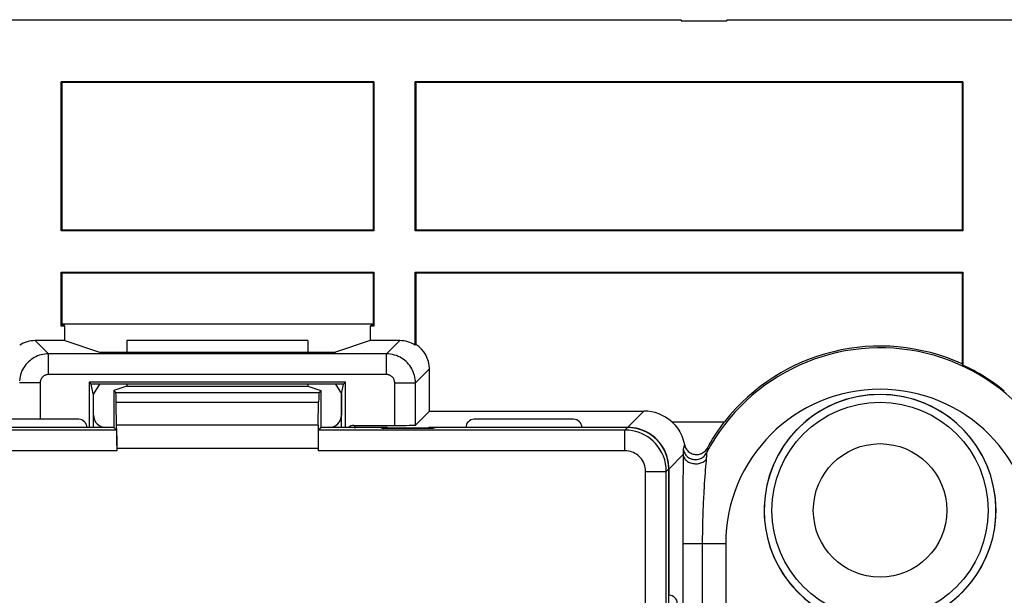
# Model space of a CAD drawing. Units: millimetres. Extents: x 46 to 190, y 96 to 179.
# Drawn here: x 135 to 159, y 165 to 179 of the extents above; entities that cross this region are included whole.
import ezdxf

# ---------------------------------------------------------------- set-up
doc = ezdxf.new("R2010")
doc.units = ezdxf.units.MM
doc.header["$LTSCALE"] = 16.335
doc.layers.get('0').update_dxf_attribs({"linetype": 'CONTINUOUS'})
for name, color, linetype in [('ASSI', 7, 'CONTINUOUS'), ('DRAFT', 7, 'CONTINUOUS'), ('RACCORDO', 7, 'CONTINUOUS')]:
    doc.layers.add(name, color=color, linetype=linetype)

msp = doc.modelspace()

# ---------------------------------------------------------------- linework, layer by layer
at = {"color": 7, "linetype": 'CONTINUOUS'}
for p, q in [((129.41, 178.74), (150.81, 178.74)), ((150.81, 178.74), (150.81, 178.71)), ((150.81, 178.71), (151.91, 178.71)), ((151.91, 178.74), (151.91, 178.71)), ((151.91, 178.74), (175.051, 178.74)), ((137.425, 170.99), (137.425, 170.711)), ((141.796, 170.99), (137.425, 170.99)), ((141.796, 170.99), (141.796, 170.711)), ((137.425, 169.89), (137.11, 169.785)), ((137.11, 169.785), (137.11, 168.89)), ((137.11, 169.785), (137.157, 169.739)), ((137.425, 169.94), (137.425, 169.89)), ((137.425, 169.89), (141.796, 169.89)), ((141.796, 169.94), (141.796, 169.89)), ((141.796, 169.89), (142.11, 169.785)), ((142.11, 169.785), (142.064, 169.739)), ((142.11, 169.785), (142.11, 168.89)), ((142.045, 168.949), (142.054, 169.5)), ((137.11, 168.89), (98.11, 168.89)), ((137.11, 168.89), (137.172, 168.829)), ((142.11, 168.89), (142.049, 168.829)), ((143.363, 168.89), (142.11, 168.89)), ((143.563, 168.887), (143.61, 168.871)), ((144.81, 168.871), (143.61, 168.871)), ((144.858, 168.887), (144.81, 168.871)), ((149.511, 168.89), (145.058, 168.89)), ((137.178, 168.647), (137.179, 168.568)), ((137.179, 168.568), (137.18, 168.479)), ((137.18, 168.479), (137.18, 168.381)), ((137.18, 168.454), (137.18, 168.329)), ((142.041, 168.388), (142.041, 168.329)), ((150.51, 150.338), (150.51, 167.89))]:
    msp.add_line(p, q, dxfattribs=at)
at = {"color": 250, "linetype": 'CONTINUOUS'}
for p, q in [((135.33, 169.971), (135.33, 169.09)), ((137.157, 169.739), (142.064, 169.739)), ((137.167, 169.5), (142.054, 169.5)), ((137.172, 168.829), (98.049, 168.829)), ((142.045, 168.949), (137.176, 168.949)), ((149.449, 168.829), (142.049, 168.829)), ((149.449, 168.829), (149.511, 168.89)), ((149.449, 168.329), (149.449, 168.829)), ((137.18, 168.329), (98.041, 168.329)), ((142.041, 168.388), (137.18, 168.388)), ((149.449, 168.329), (142.041, 168.329)), ((150.449, 167.829), (150.51, 167.89)), ((149.949, 144.951), (149.949, 167.829)), ((149.949, 167.829), (150.449, 167.829)), ((150.449, 144.951), (150.449, 167.829))]:
    msp.add_line(p, q, dxfattribs=at)
at = {"color": 7, "linetype": 'CONTINUOUS'}
for points in [[(137.18, 168.454), (137.18, 168.525), (137.18, 168.593), (137.179, 168.659), (137.179, 168.723), (137.178, 168.784), (137.178, 168.842), (137.177, 168.897), (137.167, 169.5)], [(137.172, 168.829), (137.173, 168.826), (137.173, 168.818), (137.174, 168.806), (137.175, 168.789), (137.176, 168.769), (137.176, 168.744), (137.177, 168.715), (137.178, 168.683), (137.178, 168.647)]]:
    msp.add_lwpolyline(points, dxfattribs=at)
at = {"color": 250, "linetype": 'CONTINUOUS'}
for points in [[(150.449, 167.829), (150.445, 167.923), (150.432, 168.016), (150.41, 168.107), (150.38, 168.196), (150.341, 168.281), (150.296, 168.36), (150.245, 168.434), (150.188, 168.502), (150.128, 168.563), (150.066, 168.616), (150.002, 168.663), (149.934, 168.704), (149.864, 168.739), (149.792, 168.768), (149.714, 168.793), (149.63, 168.812), (149.542, 168.825), (149.449, 168.829)], [(149.949, 167.829), (149.947, 167.877), (149.94, 167.923), (149.93, 167.968), (149.914, 168.012), (149.895, 168.055), (149.873, 168.095), (149.847, 168.132), (149.819, 168.166), (149.789, 168.196), (149.758, 168.223), (149.726, 168.246), (149.692, 168.266), (149.657, 168.284), (149.621, 168.299), (149.582, 168.311), (149.54, 168.32), (149.496, 168.326), (149.449, 168.329)]]:
    msp.add_lwpolyline(points, dxfattribs=at)
at = {"color": 7, "linetype": 'CONTINUOUS'}
for centre, major_axis, ratio, start_param, end_param in [((137.157, 168.939), (0, 0.8), 0.017455, -0.794125, -0.017453), ((142.064, 168.939), (0, 0.8), 0.017455, 0.017453, 0.794125), ((142.055, 168.388), (0, 0.8), 0.017455, 0.794125, 1.570796), ((143.363, 168.887), (0.2, 0), 0.017455, 0.05236, 1.570796), ((145.058, 168.887), (0.2, 0), 0.017455, 1.570796, 3.089233), ((149.51, 167.89), (0.707, 0.707), 0.999695, -0.785246, 0.785246)]:
    msp.add_ellipse(centre, major_axis=major_axis, ratio=ratio, start_param=start_param, end_param=end_param, dxfattribs=at)
at = {"layer": 'ASSI', "color": 7, "linetype": 'CONTINUOUS'}
for p, q in [((129.41, 178.74), (150.81, 178.74)), ((150.81, 178.74), (150.81, 178.71)), ((150.81, 178.71), (151.91, 178.71)), ((151.91, 178.74), (151.91, 178.71)), ((151.91, 178.74), (175.051, 178.74)), ((135.835, 173.64), (135.835, 177.24)), ((143.385, 177.24), (135.835, 177.24)), ((135.853, 177.223), (135.835, 177.24)), ((135.853, 177.223), (135.853, 173.658)), ((143.368, 177.223), (135.853, 177.223)), ((143.368, 177.223), (143.385, 177.24)), ((143.368, 177.223), (143.368, 173.658)), ((143.385, 177.24), (143.385, 173.64)), ((144.385, 173.64), (144.385, 177.24)), ((157.61, 177.24), (144.385, 177.24)), ((144.403, 177.223), (144.385, 177.24)), ((144.403, 177.223), (144.403, 173.658)), ((157.593, 177.223), (144.403, 177.223)), ((157.593, 177.223), (157.61, 177.24)), ((157.593, 177.223), (157.593, 173.658)), ((157.61, 177.24), (157.61, 173.64)), ((135.853, 173.658), (135.835, 173.64)), ((143.385, 173.64), (135.835, 173.64)), ((143.368, 173.658), (135.853, 173.658)), ((143.368, 173.658), (143.385, 173.64)), ((144.403, 173.658), (144.385, 173.64)), ((157.61, 173.64), (144.385, 173.64)), ((157.593, 173.658), (144.403, 173.658)), ((157.593, 173.658), (157.61, 173.64)), ((135.835, 171.338), (135.835, 172.64)), ((135.835, 172.64), (143.385, 172.64)), ((135.853, 172.623), (135.835, 172.64)), ((135.853, 172.623), (135.853, 171.39)), ((135.853, 172.623), (143.368, 172.623)), ((143.368, 172.623), (143.385, 172.64)), ((143.368, 172.623), (143.368, 171.39)), ((143.385, 172.64), (143.385, 171.338)), ((144.385, 170.881), (144.385, 172.64)), ((144.385, 172.64), (157.61, 172.64)), ((144.403, 172.623), (144.385, 172.64)), ((144.403, 172.623), (144.403, 170.899)), ((144.403, 172.623), (157.593, 172.623)), ((157.593, 172.623), (157.61, 172.64)), ((157.593, 172.623), (157.593, 170.426)), ((157.61, 172.64), (157.61, 170.399)), ((135.853, 171.39), (135.835, 171.338)), ((135.922, 171.338), (135.835, 171.338)), ((143.368, 171.39), (135.853, 171.39)), ((135.922, 171.338), (135.87, 171.39)), ((135.922, 170.99), (135.922, 171.338)), ((143.299, 171.338), (143.351, 171.39)), ((143.299, 171.338), (143.299, 170.99)), ((143.385, 171.338), (143.299, 171.338)), ((143.368, 171.39), (143.385, 171.338)), ((135.922, 170.99), (135.21, 170.99)), ((135.922, 170.99), (136.76, 170.711)), ((143.299, 170.99), (142.46, 170.711)), ((144.011, 170.99), (143.299, 170.99)), ((136.76, 170.711), (142.46, 170.711)), ((144.385, 170.881), (144.403, 170.899)), ((144.728, 169.288), (144.728, 170.308)), ((157.61, 170.399), (157.593, 170.426)), ((136.514, 169.989), (136.514, 168.89)), ((142.706, 169.989), (136.514, 169.989)), ((136.563, 169.94), (136.514, 169.989)), ((136.61, 169.704), (136.563, 169.94)), ((142.658, 169.94), (136.563, 169.94)), ((136.76, 169.94), (136.619, 169.704)), ((142.46, 169.94), (142.602, 169.704)), ((142.61, 169.704), (142.658, 169.94)), ((142.658, 169.94), (142.706, 169.989)), ((142.706, 168.89), (142.706, 169.989)), ((136.61, 169.704), (136.61, 168.89)), ((136.619, 169.704), (136.61, 169.704)), ((136.619, 169.19), (136.619, 169.704)), ((142.602, 169.704), (142.602, 169.19)), ((142.61, 169.704), (142.602, 169.704)), ((142.61, 168.89), (142.61, 169.704)), ((144.728, 169.288), (144.391, 168.951)), ((144.728, 169.288), (149.909, 169.288)), ((136.26, 169.09), (133.86, 169.09)), ((148.21, 169.09), (145.81, 169.09)), ((142.906, 168.943), (143.891, 168.943)), ((143.707, 168.894), (143.723, 168.878)), ((144.698, 168.878), (144.714, 168.894)), ((150.58, 169.029), (151.856, 169.029)), ((150.514, 164.84), (150.514, 167.894))]:
    msp.add_line(p, q, dxfattribs=at)
at = {"layer": 'ASSI', "color": 250, "linetype": 'CONTINUOUS'}
for p, q in [((135.53, 170.671), (135.21, 170.99)), ((143.691, 170.671), (144.011, 170.99)), ((135.53, 170.171), (135.53, 170.671)), ((143.691, 170.671), (135.53, 170.671)), ((143.691, 170.171), (143.691, 170.671)), ((144.391, 169.971), (144.728, 170.308)), ((143.691, 170.171), (135.53, 170.171)), ((135.33, 169.971), (134.83, 169.971)), ((135.33, 169.971), (135.33, 169.09)), ((143.891, 168.943), (143.891, 169.971)), ((143.891, 169.971), (144.391, 169.971)), ((144.391, 168.951), (144.391, 169.971)), ((149.909, 169.288), (149.514, 168.894)), ((142.954, 168.895), (142.906, 168.943)), ((142.991, 168.894), (142.979, 168.894)), ((143.005, 168.894), (142.991, 168.894)), ((143.028, 168.894), (143.005, 168.894)), ((143.707, 168.894), (143.028, 168.894)), ((143.054, 168.89), (143.054, 168.894)), ((144.698, 168.878), (143.723, 168.878)), ((145.61, 168.894), (144.714, 168.894)), ((149.514, 168.894), (148.41, 168.894)), ((149.514, 168.89), (149.514, 168.894)), ((150.863, 168.395), (150.858, 168.376)), ((150.886, 168.483), (150.863, 168.395)), ((151.442, 168.396), (151.436, 168.359)), ((150.859, 168.239), (150.514, 167.894)), ((150.512, 167.96), (150.505, 168.025)), ((150.51, 167.894), (150.514, 167.894)), ((150.514, 167.894), (150.512, 167.96)), ((150.855, 167.967), (150.854, 167.844)), ((150.856, 168.085), (150.855, 167.967)), ((150.852, 167.655), (150.851, 167.402)), ((150.854, 167.844), (150.852, 167.655)), ((150.851, 167.402), (150.849, 167.078)), ((150.849, 167.078), (150.848, 166.617)), ((150.848, 166.617), (150.848, 163.213)), ((150.848, 166.09), (151.885, 166.09)), ((151.318, 166.17), (151.318, 163.217)), ((151.885, 166.09), (151.885, 163.214))]:
    msp.add_line(p, q, dxfattribs=at)
for points in [[(135.53, 170.671), (135.485, 170.669), (135.441, 170.665), (135.397, 170.658), (135.353, 170.648), (135.31, 170.635), (135.269, 170.62), (135.228, 170.602), (135.188, 170.581), (135.15, 170.558), (135.113, 170.533), (135.078, 170.505), (135.045, 170.476), (135.014, 170.444), (134.986, 170.41), (134.959, 170.375), (134.934, 170.337), (134.911, 170.298), (134.891, 170.257), (134.873, 170.213), (134.858, 170.167), (134.846, 170.12), (134.837, 170.071), (134.832, 170.021)], [(144.391, 169.971), (144.389, 170.015), (144.385, 170.06), (144.378, 170.104), (144.368, 170.148), (144.356, 170.19), (144.34, 170.232), (144.322, 170.273), (144.302, 170.312), (144.279, 170.35), (144.253, 170.387), (144.226, 170.422), (144.196, 170.455), (144.164, 170.486), (144.131, 170.515), (144.095, 170.542), (144.058, 170.567), (144.019, 170.589), (143.977, 170.609), (143.933, 170.627), (143.888, 170.642), (143.84, 170.654), (143.792, 170.663), (143.742, 170.669), (143.691, 170.671)], [(135.53, 170.171), (135.517, 170.17), (135.504, 170.169), (135.492, 170.167), (135.479, 170.164), (135.467, 170.161), (135.455, 170.156), (135.444, 170.151), (135.432, 170.145), (135.421, 170.139), (135.411, 170.131), (135.401, 170.123), (135.391, 170.115), (135.383, 170.106), (135.374, 170.096), (135.367, 170.086), (135.36, 170.076), (135.353, 170.064), (135.347, 170.052), (135.342, 170.04), (135.338, 170.027), (135.335, 170.013), (135.332, 170), (135.331, 169.985), (135.33, 169.971)], [(143.891, 169.971), (143.891, 169.984), (143.889, 169.996), (143.887, 170.009), (143.884, 170.021), (143.881, 170.033), (143.877, 170.045), (143.871, 170.057), (143.866, 170.068), (143.859, 170.079), (143.852, 170.09), (143.844, 170.1), (143.835, 170.109), (143.826, 170.118), (143.817, 170.126), (143.806, 170.134), (143.796, 170.141), (143.785, 170.147), (143.773, 170.153), (143.76, 170.158), (143.747, 170.163), (143.734, 170.166), (143.72, 170.168), (143.706, 170.17), (143.691, 170.171)], [(142.909, 168.89), (142.912, 168.891), (142.933, 168.894), (142.954, 168.895)], [(142.979, 168.894), (142.969, 168.894), (142.964, 168.895), (142.961, 168.895), (142.958, 168.895), (142.956, 168.895), (142.954, 168.895), (142.954, 168.895)], [(149.652, 168.884), (149.584, 168.891), (149.514, 168.894)], [(150.505, 168.025), (150.495, 168.089), (150.48, 168.152), (150.461, 168.213), (150.439, 168.273), (150.413, 168.332), (150.383, 168.389), (150.349, 168.444), (150.312, 168.496), (150.272, 168.546), (150.228, 168.594), (150.182, 168.638), (150.133, 168.679), (150.081, 168.717), (150.027, 168.752), (149.97, 168.783), (149.911, 168.811), (149.849, 168.836), (149.785, 168.856), (149.719, 168.872), (149.652, 168.884)], [(150.858, 168.376), (150.857, 168.373), (150.857, 168.368), (150.857, 168.362), (150.857, 168.355), (150.858, 168.323)], [(150.858, 168.376), (150.863, 168.348), (150.87, 168.321), (150.88, 168.295), (150.893, 168.27), (150.908, 168.246), (150.924, 168.224), (150.943, 168.203), (150.964, 168.184), (150.987, 168.167), (151.011, 168.152), (151.036, 168.14), (151.062, 168.13), (151.089, 168.123), (151.117, 168.118), (151.145, 168.115), (151.173, 168.116), (151.201, 168.119), (151.228, 168.124), (151.255, 168.132), (151.281, 168.143), (151.306, 168.156), (151.33, 168.171), (151.352, 168.188), (151.372, 168.208), (151.391, 168.229), (151.407, 168.252), (151.421, 168.276)], [(151.436, 168.359), (151.425, 168.298), (151.421, 168.276)], [(150.859, 168.258), (150.858, 168.19), (150.856, 168.085)], [(150.858, 168.323), (150.859, 168.309), (150.859, 168.293), (150.859, 168.277), (150.859, 168.258)], [(150.859, 168.239), (150.86, 168.217), (150.865, 168.196), (150.872, 168.176), (150.881, 168.156), (150.893, 168.136), (150.908, 168.118), (150.925, 168.101), (150.944, 168.085), (150.964, 168.07), (150.987, 168.057), (151.011, 168.045), (151.036, 168.036), (151.063, 168.028), (151.09, 168.022), (151.118, 168.018), (151.147, 168.015), (151.175, 168.015), (151.203, 168.017), (151.231, 168.021), (151.259, 168.027), (151.285, 168.035), (151.31, 168.044), (151.334, 168.056), (151.356, 168.069), (151.377, 168.083), (151.395, 168.099), (151.412, 168.116)], [(151.412, 168.116), (151.408, 168.072), (151.404, 168.025), (151.391, 167.868)], [(151.419, 168.252), (151.418, 168.215), (151.417, 168.199), (151.416, 168.181), (151.415, 168.161), (151.414, 168.14), (151.412, 168.116)], [(151.421, 168.276), (151.421, 168.273), (151.42, 168.268), (151.42, 168.261), (151.419, 168.252)], [(151.391, 167.868), (151.386, 167.811), (151.378, 167.695)], [(151.378, 167.695), (151.374, 167.637), (151.366, 167.52)], [(151.366, 167.52), (151.362, 167.461), (151.355, 167.341)], [(151.355, 167.341), (151.352, 167.281), (151.348, 167.22), (151.345, 167.159), (151.342, 167.098), (151.339, 167.036), (151.337, 166.974), (151.334, 166.911), (151.332, 166.849), (151.33, 166.787), (151.328, 166.724), (151.326, 166.661), (151.324, 166.597), (151.323, 166.531), (151.321, 166.463), (151.32, 166.394), (151.319, 166.322), (151.318, 166.248), (151.318, 166.17)]]:
    msp.add_lwpolyline(points, dxfattribs=at)
at = {"layer": 'ASSI', "color": 7, "linetype": 'CONTINUOUS'}
for points in [[(150.58, 169.029), (150.618, 168.993), (150.653, 168.954), (150.687, 168.915), (150.718, 168.873), (150.748, 168.829), (150.775, 168.783), (150.8, 168.736), (150.822, 168.688), (150.842, 168.638), (150.859, 168.588), (150.874, 168.536), (150.886, 168.483)], [(151.442, 168.396), (151.483, 168.469), (151.525, 168.541), (151.568, 168.613), (151.613, 168.684), (151.659, 168.755), (151.706, 168.824), (151.755, 168.893), (151.805, 168.961), (151.856, 169.029)], [(150.886, 168.483), (150.893, 168.455), (150.902, 168.428), (150.913, 168.403), (150.927, 168.379), (150.943, 168.356), (150.96, 168.334), (150.98, 168.315), (151.001, 168.298), (151.023, 168.283), (151.046, 168.27), (151.071, 168.259), (151.096, 168.25), (151.121, 168.244), (151.147, 168.24), (151.173, 168.238), (151.2, 168.239), (151.226, 168.242), (151.252, 168.247), (151.278, 168.255), (151.302, 168.265), (151.326, 168.278), (151.349, 168.292), (151.371, 168.309), (151.392, 168.328), (151.41, 168.349), (151.427, 168.372), (151.442, 168.396)]]:
    msp.add_lwpolyline(points, dxfattribs=at)
at = {"layer": 'ASSI', "color": 250, "linetype": 'CONTINUOUS'}
for radius in [2.611, 1.611]:
    msp.add_circle((155.61, 166.89), radius, dxfattribs=at)
for radius, end in [(4.725, 152.4465), (3.725, 180)]:
    msp.add_arc((155.61, 166.09), radius, 0, end, dxfattribs=at)
at = {"layer": 'ASSI', "color": 7, "linetype": 'CONTINUOUS'}
for centre, radius, start, end in [((155.61, 166.09), 4.767, 65.4272, 141.945), ((155.61, 166.09), 4.75, 50.8333, 65.0989), ((155.61, 166.89), 2.8, 284.4771, 255.5229), ((136.26, 168.89), 0.2, 0, 90), ((145.81, 168.89), 0.2, 90, 180), ((148.21, 168.89), 0.2, 0, 90), ((150.515, 164.64), 0.2, 0, 90)]:
    msp.add_arc(centre, radius, start, end, dxfattribs=at)
for centre, major_axis, ratio, start_param, end_param in [((135.211, 170.29), (-0.495, 0.495), 0.999695, -0.785246, -0.220113), ((144.01, 170.29), (0.495, 0.495), 0.999695, 0.220113, 0.785246), ((144.028, 170.308), (0.495, 0.495), 0.999695, -0.785246, 0.220113), ((149.908, 168.288), (0.707, 0.707), 0.999695, 0.04872, 0.785246), ((136.919, 169.19), (0.285, 0.095), 0.998478, 2.820542, 4.390425), ((142.302, 169.19), (0.285, -0.095), 0.998478, -1.248833, 0.32105), ((142.906, 168.742), (0.141, -0.141), 0.999695, 2.356347, 3.09564), ((143.707, 168.694), (0, 0.2), 0.017455, -0.477734, -0.017453), ((143.723, 168.578), (0, 0.3), 0.017455, -0.212126, -0.017453), ((143.891, 168.951), (0.5, 0), 0.017455, -1.570796, -0.017453), ((144.698, 168.578), (0, 0.3), 0.017455, 0.017453, 0.212126), ((144.714, 168.694), (0, 0.2), 0.017455, 0.017453, 0.477734)]:
    msp.add_ellipse(centre, major_axis=major_axis, ratio=ratio, start_param=start_param, end_param=end_param, dxfattribs=at)
at = {"layer": 'DRAFT', "color": 7, "linetype": 'CONTINUOUS'}
for p, q in [((135.835, 173.64), (135.835, 177.24)), ((143.385, 177.24), (135.835, 177.24)), ((135.853, 177.223), (135.835, 177.24)), ((135.853, 177.223), (135.853, 173.658)), ((143.368, 177.223), (135.853, 177.223)), ((143.368, 177.223), (143.385, 177.24)), ((143.368, 177.223), (143.368, 173.658)), ((143.385, 177.24), (143.385, 173.64)), ((144.385, 173.64), (144.385, 177.24)), ((157.61, 177.24), (144.385, 177.24)), ((144.403, 177.223), (144.385, 177.24)), ((144.403, 177.223), (144.403, 173.658)), ((157.593, 177.223), (144.403, 177.223)), ((157.593, 177.223), (157.61, 177.24)), ((157.593, 177.223), (157.593, 173.658)), ((157.61, 177.24), (157.61, 173.64)), ((135.853, 173.658), (135.835, 173.64)), ((143.385, 173.64), (135.835, 173.64)), ((143.368, 173.658), (135.853, 173.658)), ((143.368, 173.658), (143.385, 173.64)), ((144.403, 173.658), (144.385, 173.64)), ((157.61, 173.64), (144.385, 173.64)), ((157.593, 173.658), (144.403, 173.658)), ((157.593, 173.658), (157.61, 173.64)), ((135.835, 171.338), (135.835, 172.64)), ((135.835, 172.64), (143.385, 172.64)), ((135.853, 172.623), (135.835, 172.64)), ((135.853, 172.623), (135.853, 171.39)), ((135.853, 172.623), (143.368, 172.623)), ((143.368, 172.623), (143.385, 172.64)), ((143.368, 172.623), (143.368, 171.39)), ((143.385, 172.64), (143.385, 171.338)), ((144.385, 172.64), (157.61, 172.64)), ((144.403, 172.623), (144.385, 172.64)), ((144.403, 172.623), (157.593, 172.623)), ((157.593, 172.623), (157.61, 172.64)), ((157.593, 172.623), (157.593, 170.426)), ((157.61, 172.64), (157.61, 170.399)), ((135.853, 171.39), (135.835, 171.338)), ((135.922, 171.338), (135.835, 171.338)), ((143.368, 171.39), (135.853, 171.39)), ((135.922, 171.338), (135.87, 171.39)), ((135.922, 170.99), (135.922, 171.338)), ((143.299, 171.338), (143.351, 171.39)), ((143.299, 171.338), (143.299, 170.99)), ((143.385, 171.338), (143.299, 171.338)), ((143.368, 171.39), (143.385, 171.338)), ((135.922, 170.99), (136.76, 170.711)), ((143.299, 170.99), (142.46, 170.711)), ((136.76, 170.711), (142.46, 170.711)), ((157.61, 170.399), (157.593, 170.426)), ((142.706, 169.989), (136.514, 169.989)), ((136.563, 169.94), (136.514, 169.989)), ((136.61, 169.704), (136.563, 169.94)), ((142.658, 169.94), (136.563, 169.94)), ((136.76, 169.94), (136.619, 169.704)), ((142.46, 169.94), (142.602, 169.704)), ((142.61, 169.704), (142.658, 169.94)), ((142.658, 169.94), (142.706, 169.989)), ((136.619, 169.704), (136.61, 169.704)), ((142.61, 169.704), (142.602, 169.704))]:
    msp.add_line(p, q, dxfattribs=at)
for centre, radius, start, end in [((155.61, 166.09), 4.767, 65.4272, 141.945), ((155.61, 166.09), 4.75, 50.8333, 65.0989), ((155.61, 166.89), 2.8, 0, 180)]:
    msp.add_arc(centre, radius, start, end, dxfattribs=at)
at = {"layer": 'RACCORDO', "color": 7, "linetype": 'CONTINUOUS'}
for p, q in [((144.385, 170.881), (144.385, 172.64)), ((144.403, 172.623), (144.403, 170.899)), ((135.922, 170.99), (135.21, 170.99)), ((144.011, 170.99), (143.299, 170.99)), ((144.385, 170.881), (144.403, 170.899)), ((144.728, 169.288), (144.728, 170.308)), ((136.514, 169.989), (136.514, 168.89)), ((142.706, 168.89), (142.706, 169.989)), ((136.61, 169.704), (136.61, 168.89)), ((136.619, 169.19), (136.619, 169.704)), ((142.602, 169.704), (142.602, 169.19)), ((142.61, 168.89), (142.61, 169.704)), ((144.728, 169.288), (144.391, 168.951)), ((144.728, 169.288), (149.909, 169.288)), ((136.26, 169.09), (133.86, 169.09)), ((148.21, 169.09), (145.81, 169.09)), ((142.906, 168.943), (143.891, 168.943)), ((143.707, 168.894), (143.723, 168.878)), ((144.698, 168.878), (144.714, 168.894)), ((150.58, 169.029), (151.856, 169.029)), ((150.514, 164.84), (150.514, 167.894))]:
    msp.add_line(p, q, dxfattribs=at)
at = {"layer": 'RACCORDO', "color": 250, "linetype": 'CONTINUOUS'}
for p, q in [((135.53, 170.671), (135.21, 170.99)), ((143.691, 170.671), (144.011, 170.99)), ((135.53, 170.171), (135.53, 170.671)), ((143.691, 170.671), (135.53, 170.671)), ((143.691, 170.171), (143.691, 170.671)), ((144.391, 169.971), (144.728, 170.308)), ((143.691, 170.171), (135.53, 170.171)), ((135.33, 169.971), (134.83, 169.971)), ((143.891, 168.943), (143.891, 169.971)), ((143.891, 169.971), (144.391, 169.971)), ((144.391, 168.951), (144.391, 169.971)), ((149.909, 169.288), (149.514, 168.894)), ((142.954, 168.895), (142.906, 168.943)), ((142.991, 168.894), (142.979, 168.894)), ((143.005, 168.894), (142.991, 168.894)), ((143.028, 168.894), (143.005, 168.894)), ((143.707, 168.894), (143.028, 168.894)), ((143.054, 168.89), (143.054, 168.894)), ((144.698, 168.878), (143.723, 168.878)), ((145.61, 168.894), (144.714, 168.894)), ((149.514, 168.894), (148.41, 168.894)), ((149.514, 168.89), (149.514, 168.894)), ((150.863, 168.395), (150.858, 168.376)), ((150.886, 168.483), (150.863, 168.395)), ((151.442, 168.396), (151.436, 168.359)), ((150.859, 168.239), (150.514, 167.894)), ((150.512, 167.96), (150.505, 168.025)), ((150.51, 167.894), (150.514, 167.894)), ((150.514, 167.894), (150.512, 167.96)), ((150.855, 167.967), (150.854, 167.844)), ((150.856, 168.085), (150.855, 167.967)), ((150.852, 167.655), (150.851, 167.402)), ((150.854, 167.844), (150.852, 167.655)), ((150.851, 167.402), (150.849, 167.078)), ((150.849, 167.078), (150.848, 166.617)), ((150.848, 166.617), (150.848, 163.213)), ((150.848, 166.09), (151.885, 166.09)), ((151.318, 166.17), (151.318, 163.217)), ((151.885, 166.09), (151.885, 163.214))]:
    msp.add_line(p, q, dxfattribs=at)
for points in [[(135.53, 170.671), (135.485, 170.669), (135.441, 170.665), (135.397, 170.658), (135.353, 170.648), (135.31, 170.635), (135.269, 170.62), (135.228, 170.602), (135.188, 170.581), (135.15, 170.558), (135.113, 170.533), (135.078, 170.505), (135.045, 170.476), (135.014, 170.444), (134.986, 170.41), (134.959, 170.375), (134.934, 170.337), (134.911, 170.298), (134.891, 170.257), (134.873, 170.213), (134.858, 170.167), (134.846, 170.12), (134.837, 170.071), (134.832, 170.021)], [(144.391, 169.971), (144.389, 170.015), (144.385, 170.06), (144.378, 170.104), (144.368, 170.148), (144.356, 170.19), (144.34, 170.232), (144.322, 170.273), (144.302, 170.312), (144.279, 170.35), (144.253, 170.387), (144.226, 170.422), (144.196, 170.455), (144.164, 170.486), (144.131, 170.515), (144.095, 170.542), (144.058, 170.567), (144.019, 170.589), (143.977, 170.609), (143.933, 170.627), (143.888, 170.642), (143.84, 170.654), (143.792, 170.663), (143.742, 170.669), (143.691, 170.671)], [(135.53, 170.171), (135.517, 170.17), (135.504, 170.169), (135.492, 170.167), (135.479, 170.164), (135.467, 170.161), (135.455, 170.156), (135.444, 170.151), (135.432, 170.145), (135.421, 170.139), (135.411, 170.131), (135.401, 170.123), (135.391, 170.115), (135.383, 170.106), (135.374, 170.096), (135.367, 170.086), (135.36, 170.076), (135.353, 170.064), (135.347, 170.052), (135.342, 170.04), (135.338, 170.027), (135.335, 170.013), (135.332, 170), (135.331, 169.985), (135.33, 169.971)], [(143.891, 169.971), (143.891, 169.984), (143.889, 169.996), (143.887, 170.009), (143.884, 170.021), (143.881, 170.033), (143.877, 170.045), (143.871, 170.057), (143.866, 170.068), (143.859, 170.079), (143.852, 170.09), (143.844, 170.1), (143.835, 170.109), (143.826, 170.118), (143.817, 170.126), (143.806, 170.134), (143.796, 170.141), (143.785, 170.147), (143.773, 170.153), (143.76, 170.158), (143.747, 170.163), (143.734, 170.166), (143.72, 170.168), (143.706, 170.17), (143.691, 170.171)], [(142.909, 168.89), (142.912, 168.891), (142.933, 168.894), (142.954, 168.895)], [(142.979, 168.894), (142.969, 168.894), (142.964, 168.895), (142.961, 168.895), (142.958, 168.895), (142.956, 168.895), (142.954, 168.895), (142.954, 168.895)], [(149.652, 168.884), (149.584, 168.891), (149.514, 168.894)], [(150.505, 168.025), (150.495, 168.089), (150.48, 168.152), (150.461, 168.213), (150.439, 168.273), (150.413, 168.332), (150.383, 168.389), (150.349, 168.444), (150.312, 168.496), (150.272, 168.546), (150.228, 168.594), (150.182, 168.638), (150.133, 168.679), (150.081, 168.717), (150.027, 168.752), (149.97, 168.783), (149.911, 168.811), (149.849, 168.836), (149.785, 168.856), (149.719, 168.872), (149.652, 168.884)], [(150.858, 168.376), (150.857, 168.373), (150.857, 168.368), (150.857, 168.362), (150.857, 168.355), (150.858, 168.323)], [(150.858, 168.376), (150.863, 168.348), (150.87, 168.321), (150.88, 168.295), (150.893, 168.27), (150.908, 168.246), (150.924, 168.224), (150.943, 168.203), (150.964, 168.184), (150.987, 168.167), (151.011, 168.152), (151.036, 168.14), (151.062, 168.13), (151.089, 168.123), (151.117, 168.118), (151.145, 168.115), (151.173, 168.116), (151.201, 168.119), (151.228, 168.124), (151.255, 168.132), (151.281, 168.143), (151.306, 168.156), (151.33, 168.171), (151.352, 168.188), (151.372, 168.208), (151.391, 168.229), (151.407, 168.252), (151.421, 168.276)], [(151.436, 168.359), (151.425, 168.298), (151.421, 168.276)], [(150.859, 168.258), (150.858, 168.19), (150.856, 168.085)], [(150.858, 168.323), (150.859, 168.309), (150.859, 168.293), (150.859, 168.277), (150.859, 168.258)], [(150.859, 168.239), (150.86, 168.217), (150.865, 168.196), (150.872, 168.176), (150.881, 168.156), (150.893, 168.136), (150.908, 168.118), (150.925, 168.101), (150.944, 168.085), (150.964, 168.07), (150.987, 168.057), (151.011, 168.045), (151.036, 168.036), (151.063, 168.028), (151.09, 168.022), (151.118, 168.018), (151.147, 168.015), (151.175, 168.015), (151.203, 168.017), (151.231, 168.021), (151.259, 168.027), (151.285, 168.035), (151.31, 168.044), (151.334, 168.056), (151.356, 168.069), (151.377, 168.083), (151.395, 168.099), (151.412, 168.116)], [(151.412, 168.116), (151.408, 168.072), (151.404, 168.025), (151.391, 167.868)], [(151.419, 168.252), (151.418, 168.215), (151.417, 168.199), (151.416, 168.181), (151.415, 168.161), (151.414, 168.14), (151.412, 168.116)], [(151.421, 168.276), (151.421, 168.273), (151.42, 168.268), (151.42, 168.261), (151.419, 168.252)], [(151.391, 167.868), (151.386, 167.811), (151.378, 167.695)], [(151.378, 167.695), (151.374, 167.637), (151.366, 167.52)], [(151.366, 167.52), (151.362, 167.461), (151.355, 167.341)], [(151.355, 167.341), (151.352, 167.281), (151.348, 167.22), (151.345, 167.159), (151.342, 167.098), (151.339, 167.036), (151.337, 166.974), (151.334, 166.911), (151.332, 166.849), (151.33, 166.787), (151.328, 166.724), (151.326, 166.661), (151.324, 166.597), (151.323, 166.531), (151.321, 166.463), (151.32, 166.394), (151.319, 166.322), (151.318, 166.248), (151.318, 166.17)]]:
    msp.add_lwpolyline(points, dxfattribs=at)
at = {"layer": 'RACCORDO', "color": 7, "linetype": 'CONTINUOUS'}
for points in [[(150.58, 169.029), (150.618, 168.993), (150.653, 168.954), (150.687, 168.915), (150.718, 168.873), (150.748, 168.829), (150.775, 168.783), (150.8, 168.736), (150.822, 168.688), (150.842, 168.638), (150.859, 168.588), (150.874, 168.536), (150.886, 168.483)], [(151.442, 168.396), (151.483, 168.469), (151.525, 168.541), (151.568, 168.613), (151.613, 168.684), (151.659, 168.755), (151.706, 168.824), (151.755, 168.893), (151.805, 168.961), (151.856, 169.029)], [(150.886, 168.483), (150.893, 168.455), (150.902, 168.428), (150.913, 168.403), (150.927, 168.379), (150.943, 168.356), (150.96, 168.334), (150.98, 168.315), (151.001, 168.298), (151.023, 168.283), (151.046, 168.27), (151.071, 168.259), (151.096, 168.25), (151.121, 168.244), (151.147, 168.24), (151.173, 168.238), (151.2, 168.239), (151.226, 168.242), (151.252, 168.247), (151.278, 168.255), (151.302, 168.265), (151.326, 168.278), (151.349, 168.292), (151.371, 168.309), (151.392, 168.328), (151.41, 168.349), (151.427, 168.372), (151.442, 168.396)]]:
    msp.add_lwpolyline(points, dxfattribs=at)
at = {"layer": 'RACCORDO', "color": 250, "linetype": 'CONTINUOUS'}
for radius in [2.611, 1.611]:
    msp.add_circle((155.61, 166.89), radius, dxfattribs=at)
for radius, end in [(4.725, 152.4465), (3.725, 180)]:
    msp.add_arc((155.61, 166.09), radius, 0, end, dxfattribs=at)
at = {"layer": 'RACCORDO', "color": 7, "linetype": 'CONTINUOUS'}
for centre, radius, start, end in [((136.26, 168.89), 0.2, 0, 90), ((145.81, 168.89), 0.2, 90, 180), ((148.21, 168.89), 0.2, 0, 90), ((155.61, 166.89), 2.8, 180, 255.5229), ((155.61, 166.89), 2.8, 284.4771, 360), ((150.515, 164.64), 0.2, 0, 90)]:
    msp.add_arc(centre, radius, start, end, dxfattribs=at)
for centre, major_axis, ratio, start_param, end_param in [((135.211, 170.29), (-0.495, 0.495), 0.999695, -0.785246, -0.220113), ((144.01, 170.29), (0.495, 0.495), 0.999695, 0.220113, 0.785246), ((144.028, 170.308), (0.495, 0.495), 0.999695, -0.785246, 0.220113), ((149.908, 168.288), (0.707, 0.707), 0.999695, 0.04872, 0.785246), ((136.919, 169.19), (0.285, 0.095), 0.998478, 2.820542, 4.390425), ((142.302, 169.19), (0.285, -0.095), 0.998478, -1.248833, 0.32105), ((142.906, 168.742), (0.141, -0.141), 0.999695, 2.356347, 3.09564), ((143.707, 168.694), (0, 0.2), 0.017455, -0.477734, -0.017453), ((143.723, 168.578), (0, 0.3), 0.017455, -0.212126, -0.017453), ((143.891, 168.951), (0.5, 0), 0.017455, -1.570796, -0.017453), ((144.698, 168.578), (0, 0.3), 0.017455, 0.017453, 0.212126), ((144.714, 168.694), (0, 0.2), 0.017455, 0.017453, 0.477734)]:
    msp.add_ellipse(centre, major_axis=major_axis, ratio=ratio, start_param=start_param, end_param=end_param, dxfattribs=at)

doc.saveas('drawing.dxf')
